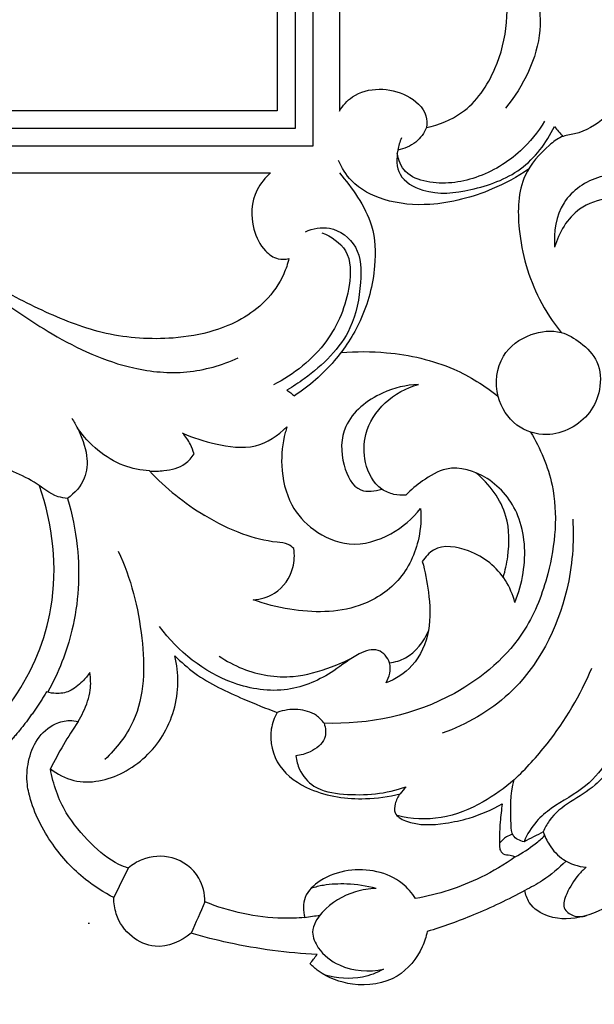
# Model space of a CAD drawing. Units: millimetres. Extents: x -1837 to 7330, y -4813 to 2287.
# Drawn here: x 1433 to 1530, y -1783 to -1616 of the extents above; entities that cross this region are included whole.
import ezdxf

# ---------------------------------------------------------------- set-up
doc = ezdxf.new("R2010")
doc.units = ezdxf.units.MM
doc.header["$MEASUREMENT"] = 0
doc.layers.get('Defpoints').update_dxf_attribs({"true_color": 0xffffff})
doc.styles.add('Arial', font='arial.ttf')
doc.dimstyles.new('Default', dxfattribs={"dimtxt": 25, "dimasz": 15, "dimexe": 0.5, "dimexo": 0.5, "dimgap": 0.25, "dimtad": 1, "dimtoh": 1, "dimdec": 0, "dimzin": 1, "dimdsep": 46, "dimtxsty": 'Arial', "dimcen": 0.5, "dimazin": 0, "dimtfac": 1, "dimtdec": 4, "dimtix": 1, "dimtmove": 1, "dimatfit": 3, "dimfxl": 1, "dimtolj": 1, "dimtzin": 1, "dimarcsym": 0})

# ---------------------------------------------------------------- blocks, each defined once
blk = doc.blocks.new('*D12')
at = {"color": 0, "lineweight": -2, "transparency": 16777216}
for p, q in [((-1473.11, -231.68), (-1473.11, -1919.81)), ((1624.79, -231.68), (1624.79, -1919.81)), ((-1458.11, -1919.31), (1609.79, -1919.31))]:
    blk.add_line(p, q, dxfattribs=at)
at = {"color": 0, "transparency": 16777216}
for points in [[(-1458.11, -1916.81), (-1458.11, -1921.81), (-1473.11, -1919.31)], [(1609.79, -1916.81), (1609.79, -1921.81), (1624.79, -1919.31)]]:
    blk.add_solid(points, dxfattribs=at)
at = {"layer": 'Defpoints', "color": 0, "transparency": 16777216}
for p in [(-1473.11, -231.18), (1624.79, -231.18), (1624.79, -1919.31)]:
    blk.add_point(p, dxfattribs=at)
at = {"color": 0, "transparency": 16777216, "insert": (75.84, -1906.29), "char_height": 25, "attachment_point": 5, "style": 'Arial'}
blk.add_mtext('\\A1;3098', dxfattribs=at)
blk = doc.blocks.new('RM-015-1_3098_2030')
blk.add_line((1368.46, -1767.23), (1368.72, -1767.23))
for points in [[(1406.56, -800), (1406.56, -1635.55), (0, -1635.55)], [(1400.56, -800), (1400.56, -1629.55), (0, -1629.55)], [(1403.56, -800), (1403.56, -1632.55), (0, -1632.55)], [(1411.08, -1552.42), (1411.08, -1629.61)], [(1310.4, -1640.08), (1399.42, -1640.08)]]:
    blk.add_lwpolyline(points)
for centre, radius, start, end in [((1419.35, -1688.78), 18.06, 164.947, 182.8509), ((1411.07, -1660.25), 44.24, 223.3065, 238.9789)]:
    blk.add_arc(centre, radius, start, end)
for points, knots in [([(1425.89, -1632.36), (1427.99, -1631.91), (1433.1, -1629.9), (1439.32, -1620.76), (1440.54, -1606.78), (1430.24, -1588.75), (1418.84, -1571.98), (1412.91, -1557.36), (1411.08, -1552.42)], [-92.680579, -92.680579, -92.680579, -92.680579, -86.242544, -76.861675, -61.092681, -47.078194, -15.815633, 0, 0, 0, 0]), ([(1424.69, -1580.36), (1427.84, -1583.5), (1433.88, -1590.48), (1442.41, -1601.48), (1447.03, -1616.05), (1442.31, -1625.36), (1439.27, -1629.08)], [0, 0, 0, 0, 13.330417, 27.623173, 41.881804, 56.293796, 56.293796, 56.293796, 56.293796]), ([(1411.08, -1629.61), (1411.65, -1628.67), (1413.47, -1626.57), (1417.92, -1625.49), (1422.57, -1626.59), (1425.92, -1629.38), (1425.97, -1631.71), (1425.89, -1632.36)], [-19.488056, -19.488056, -19.488056, -19.488056, -16.187944, -11.476245, -6.666753, -1.956913, 0, 0, 0, 0]), ([(1456.16, -1630.69), (1454.63, -1631.91), (1452.24, -1633.44), (1448.63, -1633.78), (1445.62, -1636.22), (1441.42, -1640.89), (1441.18, -1650.86), (1443.79, -1659.98), (1447.31, -1665.37), (1448.71, -1667.12)], [0, 0, 0, 0, 5.866432, 8.125385, 10.606671, 17.18013, 26.33066, 38.699758, 45.432037, 45.432037, 45.432037, 45.432037]), ([(1421.63, -1634.13), (1421.33, -1634.79), (1420.75, -1636.77), (1420.75, -1640.87), (1426.38, -1644.01), (1433.77, -1643.13), (1442.35, -1640.13), (1446.23, -1634.96), (1447.57, -1632.2)], [0, 0, 0, 0, 2.161248, 6.268753, 10.966906, 19.146336, 28.246898, 37.447785, 37.447785, 37.447785, 37.447785]), ([(1445.9, -1631.31), (1444.78, -1633.15), (1441.53, -1637.15), (1434.59, -1641.36), (1427.4, -1642.25), (1422.09, -1640.39), (1421.1, -1637.89), (1420.91, -1636.78)], [0, 0, 0, 0, 6.451722, 15.260295, 23.629298, 27.586804, 30.96213, 30.96213, 30.96213, 30.96213]), ([(1425.89, -1632.36), (1425.47, -1633.3), (1424.18, -1635.14), (1422.09, -1635.99), (1421, -1636.2)], [0, 0, 0, 0, 3.110272, 6.427139, 6.427139, 6.427139, 6.427139]), ([(1443.18, -1639.45), (1441.24, -1640.76), (1435.96, -1643.6), (1427.5, -1645.86), (1419.03, -1645.18), (1413.35, -1642.26), (1411.48, -1639.21), (1410.95, -1637.98)], [0, 0, 0, 0, 7.018143, 17.908895, 25.734112, 32.121626, 36.151817, 36.151817, 36.151817, 36.151817]), ([(1402.52, -1654.59), (1402.31, -1655.48), (1401.43, -1658.12), (1397.84, -1663.27), (1390.85, -1666.96), (1381.47, -1668.49), (1371.55, -1667.86), (1361.06, -1663.8), (1351.55, -1658.71), (1341.68, -1653.06), (1331.05, -1647.85), (1320.52, -1643.01), (1313.45, -1640.87), (1310.4, -1640.08)], [0, 0, 0, 0, 2.728673, 8.319233, 18.443219, 25.544271, 37.04903, 47.999147, 59.311513, 69.669051, 82.355314, 95.098686, 104.64642, 104.64642, 104.64642, 104.64642]), ([(1399.42, -1640.08), (1398.49, -1640.87), (1396.19, -1643.59), (1395.93, -1648.94), (1397.97, -1653.04), (1400.41, -1654.81), (1401.93, -1654.73), (1402.52, -1654.59)], [0, 0, 0, 0, 3.672705, 10.370671, 14.55564, 17.09767, 18.935987, 18.935987, 18.935987, 18.935987]), ([(1411.08, -1640.07), (1412.23, -1641.34), (1414.32, -1644.16), (1417.12, -1649.34), (1417.37, -1656.83), (1415.26, -1664.86), (1410.33, -1672.42), (1405.97, -1676.21), (1403.45, -1677.85)], [0, 0, 0, 0, 5.136046, 10.536917, 17.341175, 26.991832, 35.065591, 44.067614, 44.067614, 44.067614, 44.067614]), ([(1464.44, -1647.41), (1464.78, -1646.93), (1466, -1644.63), (1461.7, -1640.23), (1454.94, -1640.08), (1448.2, -1644.56), (1447.39, -1650.11), (1447.61, -1652.66)], [0, 0, 0, 0, 1.771695, 7.21908, 13.887787, 21.44366, 29.142927, 29.142927, 29.142927, 29.142927]), ([(1483.6, -1669.7), (1482.21, -1670.25), (1477.78, -1671.49), (1470.2, -1671.57), (1463.06, -1666.92), (1460.54, -1660.29), (1462.16, -1654.89), (1465.1, -1652.91), (1466.15, -1650.31), (1464.76, -1647.51), (1461.8, -1644.56), (1456.69, -1644.07), (1450.74, -1646.03), (1448.3, -1650.19), (1447.61, -1652.66)], [0, 0, 0, 0, 4.469019, 13.787344, 21.796894, 28.369986, 33.755836, 37.228501, 38.613729, 41.763069, 45.711687, 50.869218, 56.134677, 63.847451, 63.847451, 63.847451, 63.847451]), ([(1408.12, -1650.23), (1409.68, -1650.83), (1413.14, -1653.07), (1412.96, -1660.83), (1409.4, -1669.44), (1403.38, -1674.26), (1399.89, -1675.97)], [0, 0, 0, 0, 5.013246, 10.916012, 21.101002, 32.755877, 32.755877, 32.755877, 32.755877]), ([(1405.33, -1650.04), (1406.59, -1649.5), (1409.93, -1648.82), (1414.79, -1652.49), (1414.83, -1659.35), (1413.29, -1667.84), (1407.38, -1673.53), (1403.21, -1676.3), (1402.2, -1676.88)], [0, 0, 0, 0, 4.129984, 9.53835, 15.614252, 23.515151, 35.098009, 38.607472, 38.607472, 38.607472, 38.607472]), ([(1339.64, -1651.98), (1343.55, -1654.74), (1351.15, -1659.86), (1362.67, -1668.02), (1374.08, -1673.32), (1385.24, -1674.36), (1391.17, -1672.67), (1393.92, -1671.42)], [0, 0, 0, 0, 14.363019, 27.453181, 42.419403, 51.439681, 60.488404, 60.488404, 60.488404, 60.488404]), ([(1453.52, -1680.68), (1454.38, -1679.54), (1455.57, -1676.74), (1455.34, -1671.98), (1452.22, -1668.85), (1448.4, -1666.53), (1443.16, -1667.11), (1437.97, -1670.9), (1437.23, -1677.82), (1440.66, -1683.25), (1447.23, -1685.34), (1451.85, -1682.87), (1453.52, -1680.68)], [0, 0, 0, 0, 4.236597, 8.950213, 13.21338, 16.923594, 22.027338, 27.982785, 34.858891, 40.635127, 45.945766, 54.111963, 54.111963, 54.111963, 54.111963]), ([(1411.36, -1670.53), (1413.93, -1670.3), (1420.45, -1670.33), (1429.84, -1672.43), (1435.75, -1676.12), (1438.05, -1677.96)], [0, 0, 0, 0, 7.733519, 19.480368, 28.323419, 28.323419, 28.323419, 28.323419]), ([(1424.5, -1675.92), (1422.42, -1676.02), (1417.63, -1677.14), (1411.36, -1682.07), (1411.23, -1689.07), (1413.85, -1694.48), (1417.16, -1694.04), (1418.27, -1693.67)], [0, 0, 0, 0, 6.260485, 14.67062, 21.276718, 26.341179, 29.864011, 29.864011, 29.864011, 29.864011]), ([(1422.36, -1694.67), (1421.69, -1694.74), (1420.25, -1694.66), (1417.21, -1693.41), (1415.14, -1689.36), (1415.22, -1683.79), (1418.53, -1678.57), (1422.43, -1676.51), (1424.5, -1675.92)], [0, 0, 0, 0, 2.022963, 4.2759, 9.561969, 14.314041, 20.578867, 27.032497, 27.032497, 27.032497, 27.032497]), ([(1365.7, -1681.67), (1366.05, -1682.22), (1367.17, -1684.21), (1368.45, -1687.59), (1368.2, -1692.2), (1366.17, -1694.4), (1364.94, -1695.25)], [0, 0, 0, 0, 1.939415, 6.853568, 10.673772, 15.144549, 15.144549, 15.144549, 15.144549]), ([(1378.89, -1690.59), (1377.4, -1690.48), (1372.57, -1689.53), (1368.59, -1686.1), (1366.66, -1683.36)], [0, 0, 0, 0, 4.481953, 14.542783, 14.542783, 14.542783, 14.542783]), ([(1384.49, -1684.16), (1386.27, -1685), (1390.28, -1686.2), (1396.82, -1687.18), (1400.71, -1684.58), (1402.18, -1683.11)], [0, 0, 0, 0, 5.875889, 12.652613, 18.882476, 18.882476, 18.882476, 18.882476]), ([(1386.43, -1687.67), (1386.27, -1687.13), (1385.78, -1685.87), (1385.01, -1684.75), (1384.49, -1684.16)], [0, 0, 0, 0, 1.682645, 4.031348, 4.031348, 4.031348, 4.031348]), ([(1402.18, -1683.11), (1402.14, -1683.28), (1402.05, -1683.61), (1401.96, -1683.93), (1401.91, -1684.09)], [-1.014088, -1.014088, -1.014088, -1.014088, -0.498063, 0, 0, 0, 0]), ([(1443.52, -1684), (1445.19, -1686.77), (1448.51, -1694.56), (1447.39, -1706.61), (1442.4, -1719.66), (1429.39, -1730.83), (1416.05, -1733.63), (1408.5, -1733.37)], [0, 0, 0, 0, 9.700021, 24.745321, 34.933383, 51.083155, 73.746593, 73.746593, 73.746593, 73.746593]), ([(1364.94, -1695.25), (1364.41, -1695.19), (1362.29, -1694.86), (1359.49, -1692.26), (1355.31, -1690.66), (1351.63, -1688.37), (1350.63, -1685.76), (1350.4, -1684.56)], [0, 0, 0, 0, 1.573729, 6.342785, 10.861119, 15.123761, 18.787783, 18.787783, 18.787783, 18.787783]), ([(1323.47, -1714.63), (1325.26, -1713.66), (1329.56, -1710.18), (1330.45, -1700.45), (1323.36, -1690.54), (1308.38, -1688.18), (1292.66, -1695.83), (1286.12, -1712.71), (1290.01, -1730.35), (1304.13, -1744.48), (1323.31, -1747.3), (1342.29, -1743.51), (1356.26, -1731.1), (1363.98, -1712.7), (1362.48, -1699.66), (1360.23, -1693.13)], [0, 0, 0, 0, 6.080761, 15.670456, 26.016569, 39.724506, 57.416899, 74.346114, 89.792965, 109.445324, 130.094135, 145.314095, 166.43537, 182.960868, 203.693949, 203.693949, 203.693949, 203.693949]), ([(1378.88, -1690.59), (1379.69, -1690.66), (1381.76, -1690.56), (1384.7, -1689.93), (1386.04, -1688.3), (1386.43, -1687.67)], [0, 0, 0, 0, 2.426782, 6.255966, 8.491067, 8.491067, 8.491067, 8.491067]), ([(1401.31, -1689.68), (1401.43, -1691.99), (1402.34, -1696.22), (1406.69, -1701.06), (1412.97, -1703.8), (1419.93, -1701.76), (1423.5, -1698.69), (1424.85, -1696.97)], [23.80791, 23.80791, 23.80791, 23.80791, 30.684454, 36.267384, 42.719991, 49.946192, 56.49526, 56.49526, 56.49526, 56.49526]), ([(1440.86, -1712.88), (1441.52, -1711.28), (1442.86, -1706.46), (1442.46, -1698.3), (1437, -1691.46), (1429.9, -1689.29), (1425.36, -1692.09), (1423.23, -1693.79), (1422.36, -1694.67)], [0, 0, 0, 0, 5.216155, 14.938652, 23.12155, 30.195691, 34.711369, 38.422566, 38.422566, 38.422566, 38.422566]), ([(1438.88, -1708.61), (1439.24, -1707.47), (1439.95, -1704.08), (1440.01, -1697.39), (1436.55, -1692.82), (1434.26, -1690.9)], [0, 0, 0, 0, 3.564587, 10.401609, 19.379977, 19.379977, 19.379977, 19.379977]), ([(1364.94, -1695.25), (1365.75, -1697.9), (1367.28, -1705.3), (1366.61, -1716.79), (1363.43, -1724.78), (1361.62, -1728.06)], [0, 0, 0, 0, 8.32927, 22.551498, 33.788499, 33.788499, 33.788499, 33.788499]), ([(1424.85, -1696.97), (1424.99, -1698.63), (1424.73, -1703), (1421.65, -1709.62), (1413.43, -1714.72), (1404.35, -1714.64), (1398.47, -1713.17), (1396.46, -1712.42)], [56.49526, 56.49526, 56.49526, 56.49526, 61.493475, 69.494588, 77.300334, 88.945445, 95.345837, 95.345837, 95.345837, 95.345837]), ([(1403.36, -1703.75), (1403.07, -1703.47), (1402.22, -1702.82), (1399.12, -1702.61), (1394.26, -1701.4), (1390.34, -1699.4), (1388.28, -1698.16)], [107.668183, 107.668183, 107.668183, 107.668183, 108.852009, 110.747992, 116.656013, 123.787971, 123.787971, 123.787971, 123.787971]), ([(1450.68, -1698.74), (1450.93, -1702.73), (1450.05, -1713.53), (1442.68, -1727.93), (1432.66, -1733.56), (1428.55, -1735.07)], [0, 0, 0, 0, 12.001033, 32.214043, 45.343878, 45.343878, 45.343878, 45.343878]), ([(1373.54, -1704.19), (1375.74, -1708.79), (1378.14, -1718.34), (1378.05, -1731.6), (1373.26, -1737.65), (1371.31, -1739.5)], [0, 0, 0, 0, 15.29174, 29.448826, 37.518348, 37.518348, 37.518348, 37.518348]), ([(1396.46, -1712.42), (1397.73, -1712.33), (1400.83, -1711.52), (1403.4, -1707.72), (1403.51, -1704.82), (1403.36, -1703.75)], [95.345837, 95.345837, 95.345837, 95.345837, 99.122319, 104.429613, 107.668183, 107.668183, 107.668183, 107.668183]), ([(1440.86, -1712.88), (1440.51, -1711.57), (1438.91, -1707.78), (1434.08, -1703.89), (1427.73, -1702.87), (1425.66, -1705.16), (1425.16, -1705.92)], [0, 0, 0, 0, 4.07288, 12.054938, 17.996373, 20.692637, 20.692637, 20.692637, 20.692637]), ([(1425.16, -1705.92), (1425.65, -1707.61), (1426.36, -1711.5), (1426.7, -1717.69), (1424.15, -1723.69), (1420.64, -1725.88), (1419, -1726.52)], [0, 0, 0, 0, 5.306587, 11.832842, 18.39361, 23.681419, 23.681419, 23.681419, 23.681419]), ([(1419, -1726.52), (1419.56, -1725.53), (1420.22, -1723.25), (1417.7, -1720.32), (1413.62, -1721.74), (1409.48, -1725.29), (1402.12, -1728.51), (1390.67, -1726.76), (1383.7, -1721.21), (1380.58, -1716.99)], [0, 0, 0, 0, 3.423752, 6.279808, 9.559168, 14.745327, 23.201371, 32.433219, 48.18456, 48.18456, 48.18456, 48.18456]), ([(1419.59, -1723.15), (1420.53, -1723), (1423.42, -1722.14), (1425.42, -1719.55), (1426.18, -1717.7)], [0, 0, 0, 0, 2.852289, 8.839187, 8.839187, 8.839187, 8.839187]), ([(1362.05, -1741.11), (1363.24, -1741.99), (1367.21, -1744.09), (1375.07, -1742.27), (1381.84, -1735.87), (1384.1, -1728.07), (1383.53, -1723.41), (1383.18, -1721.93)], [322.035976, 322.035976, 322.035976, 322.035976, 326.475623, 334.96115, 344.053969, 353.455026, 358.02173, 358.02173, 358.02173, 358.02173]), ([(1383.18, -1721.93), (1384.23, -1722.98), (1387.72, -1726.08), (1393.85, -1728.87), (1398.62, -1730.85), (1400.53, -1731.52)], [358.02173, 358.02173, 358.02173, 358.02173, 362.502268, 371.903136, 378.001964, 378.001964, 378.001964, 378.001964]), ([(1390.7, -1721.97), (1391.93, -1722.83), (1395.82, -1724.93), (1402.66, -1726.04), (1408.93, -1724.23), (1412.2, -1722.83), (1413.36, -1722.23)], [0, 0, 0, 0, 4.494637, 13.175034, 19.897721, 23.822497, 23.822497, 23.822497, 23.822497]), ([(1440.75, -1742.94), (1442.75, -1741.05), (1447.99, -1735.34), (1451.96, -1728.58), (1453.92, -1724)], [0, 0, 0, 0, 8.248384, 23.180142, 23.180142, 23.180142, 23.180142]), ([(1368.75, -1724.78), (1368.38, -1725.31), (1367.36, -1726.51), (1365.5, -1728.04), (1363.28, -1728.45), (1362.05, -1728.21), (1361.38, -1728.06)], [-1814.659522, -1814.659522, -1814.659522, -1814.659522, -1812.704746, -1809.946338, -1807.617229, -1806.225982, -1806.225982, -1806.225982, -1806.225982]), ([(1368.75, -1724.78), (1368.38, -1725.31), (1367.36, -1726.51), (1365.5, -1728.04), (1363.28, -1728.45), (1362.05, -1728.21), (1361.38, -1728.06)], [-1814.659522, -1814.659522, -1814.659522, -1814.659522, -1812.704746, -1809.946338, -1807.617229, -1806.225982, -1806.225982, -1806.225982, -1806.225982]), ([(1366.79, -1733.06), (1367.1, -1732.54), (1367.99, -1730.86), (1368.99, -1728.08), (1368.91, -1725.76), (1368.75, -1724.78)], [-1823.342746, -1823.342746, -1823.342746, -1823.342746, -1821.51535, -1817.634392, -1814.659522, -1814.659522, -1814.659522, -1814.659522]), ([(1366.79, -1733.06), (1367.1, -1732.54), (1367.99, -1730.86), (1368.99, -1728.08), (1368.91, -1725.76), (1368.75, -1724.78)], [-1823.342746, -1823.342746, -1823.342746, -1823.342746, -1821.51535, -1817.634392, -1814.659522, -1814.659522, -1814.659522, -1814.659522]), ([(1408.5, -1733.37), (1408.14, -1732.87), (1406.92, -1731.6), (1403.97, -1730.82), (1401.65, -1731.13), (1400.54, -1731.52)], [0, 0, 0, 0, 1.845899, 5.151875, 8.695329, 8.695329, 8.695329, 8.695329]), ([(1400.53, -1731.52), (1400.05, -1732.4), (1398.94, -1735.39), (1400.35, -1741.15), (1406.91, -1745.49), (1414.34, -1746.51), (1419.47, -1745.83), (1421.39, -1745.34)], [378.001964, 378.001964, 378.001964, 378.001964, 381.014543, 387.387902, 393.893597, 403.378935, 409.326168, 409.326168, 409.326168, 409.326168]), ([(1358.41, -1745.17), (1358.29, -1744.71), (1357.96, -1742.95), (1358.2, -1739.79), (1359.55, -1735.93), (1362.33, -1733.44), (1364.99, -1732.8), (1366.31, -1732.95), (1366.79, -1733.06)], [-1840.709935, -1840.709935, -1840.709935, -1840.709935, -1839.286863, -1835.372986, -1831.343495, -1827.269168, -1824.814808, -1823.342746, -1823.342746, -1823.342746, -1823.342746]), ([(1358.41, -1745.17), (1358.29, -1744.71), (1357.96, -1742.95), (1358.2, -1739.79), (1359.55, -1735.93), (1362.33, -1733.44), (1364.99, -1732.8), (1366.31, -1732.95), (1366.79, -1733.06)], [-1840.709935, -1840.709935, -1840.709935, -1840.709935, -1839.286863, -1835.372986, -1831.343495, -1827.269168, -1824.814808, -1823.342746, -1823.342746, -1823.342746, -1823.342746]), ([(1366.79, -1733.06), (1365.9, -1734.36), (1364.23, -1736.99), (1362.75, -1739.73), (1362.06, -1741.11)], [0, 0, 0, 0, 4.714632, 9.340235, 9.340235, 9.340235, 9.340235]), ([(1408.5, -1733.37), (1408.76, -1734.18), (1408.98, -1736.38), (1406.38, -1738.25), (1404.54, -1738.81), (1403.69, -1738.9)], [0, 0, 0, 0, 2.557021, 5.877372, 8.414781, 8.414781, 8.414781, 8.414781]), ([(1457.92, -1736.47), (1457.63, -1737.41), (1456.47, -1740.23), (1452.92, -1744.51), (1447.94, -1746.95), (1444.24, -1750.05), (1442.94, -1752.21), (1442.41, -1753.45)], [0, 0, 0, 0, 2.95612, 9.116173, 16.10098, 19.425579, 23.480216, 23.480216, 23.480216, 23.480216]), ([(1458.9, -1737.6), (1458.43, -1738.72), (1457.18, -1740.98), (1454.38, -1744.26), (1450.33, -1746.54), (1447.02, -1749.01), (1445.95, -1751.12), (1445.68, -1751.79)], [0, 0, 0, 0, 3.646346, 7.686164, 12.727503, 17.566384, 19.718628, 19.718628, 19.718628, 19.718628]), ([(1403.69, -1738.9), (1403.79, -1739.69), (1404.32, -1741.69), (1406.95, -1744.73), (1413.68, -1745.82), (1419.06, -1745.36), (1422.4, -1744.12)], [0, 0, 0, 0, 2.406831, 6.111367, 11.2843, 21.989146, 21.989146, 21.989146, 21.989146]), ([(1375.25, -1757.92), (1374.72, -1757.75), (1372.34, -1756.85), (1368.68, -1753.63), (1364.16, -1748.45), (1362.53, -1743.7), (1362.05, -1741.11)], [299.850235, 299.850235, 299.850235, 299.850235, 301.513596, 307.441306, 314.134909, 322.035976, 322.035976, 322.035976, 322.035976]), ([(1440.75, -1742.94), (1439.14, -1744.38), (1435.27, -1747.07), (1428.5, -1749.93), (1423.3, -1749.59), (1420.87, -1749.03)], [0, 0, 0, 0, 6.476643, 14.08887, 21.564858, 21.564858, 21.564858, 21.564858]), ([(1442.41, -1753.45), (1441.72, -1753.31), (1440.28, -1752.66), (1440.15, -1748.49), (1440.06, -1745.4), (1440.75, -1742.94)], [0, 0, 0, 0, 2.129171, 3.946347, 11.627089, 11.627089, 11.627089, 11.627089]), ([(1372.81, -1762.93), (1371.12, -1762.06), (1367.2, -1759.55), (1361.95, -1753.88), (1359.23, -1748.48), (1358.45, -1745.36), (1358.41, -1745.17)], [-1864.186957, -1864.186957, -1864.186957, -1864.186957, -1858.47293, -1850.329252, -1841.286299, -1840.709935, -1840.709935, -1840.709935, -1840.709935]), ([(1372.81, -1762.93), (1371.12, -1762.06), (1367.2, -1759.55), (1361.95, -1753.88), (1359.23, -1748.48), (1358.45, -1745.36), (1358.41, -1745.17)], [-1864.186957, -1864.186957, -1864.186957, -1864.186957, -1858.47293, -1850.329252, -1841.286299, -1840.709935, -1840.709935, -1840.709935, -1840.709935]), ([(1421.39, -1745.34), (1420.99, -1745.82), (1420.49, -1746.85), (1420.3, -1748.93), (1423.88, -1750.83), (1428.21, -1750.55), (1433.79, -1749.43), (1436.95, -1748.03), (1438.73, -1747.01)], [409.326168, 409.326168, 409.326168, 409.326168, 411.213919, 412.748857, 414.956479, 421.740444, 425.827401, 431.974618, 431.974618, 431.974618, 431.974618]), ([(1438.73, -1747.01), (1438.57, -1748.04), (1438.27, -1750.61), (1438.23, -1753.2), (1438.3, -1754.75)], [431.974618, 431.974618, 431.974618, 431.974618, 435.088086, 439.73854, 439.73854, 439.73854, 439.73854]), ([(1440.46, -1752.18), (1440.1, -1752.29), (1439.26, -1752.66), (1438.59, -1753.3), (1438.27, -1753.72)], [0, 0, 0, 0, 1.133986, 2.715182, 2.715182, 2.715182, 2.715182]), ([(1440.93, -1756.01), (1442.12, -1755.37), (1443.84, -1754.23), (1445.4, -1752.9), (1445.91, -1752.42)], [0, 0, 0, 0, 4.058138, 6.15394, 6.15394, 6.15394, 6.15394]), ([(1445.68, -1751.79), (1445.93, -1752.56), (1446.78, -1754.34), (1449.09, -1756.85), (1451.6, -1757.65), (1452.94, -1757.79)], [0, 0, 0, 0, 2.417886, 5.878173, 9.921159, 9.921159, 9.921159, 9.921159]), ([(1388.28, -1763.64), (1388.26, -1762.26), (1387.52, -1758.89), (1383.06, -1755.57), (1378.22, -1755.93), (1375.95, -1757.33), (1375.25, -1757.92)], [282.147194, 282.147194, 282.147194, 282.147194, 286.2906, 291.965884, 297.099538, 299.850235, 299.850235, 299.850235, 299.850235]), ([(1440.93, -1756.01), (1439.09, -1757.32), (1433.8, -1760.49), (1427.85, -1762.4), (1424.01, -1763.09)], [221.395658, 221.395658, 221.395658, 221.395658, 228.143952, 239.838351, 239.838351, 239.838351, 239.838351]), ([(1438.3, -1754.75), (1438.42, -1755.03), (1438.86, -1755.7), (1439.98, -1755.63), (1440.64, -1755.9), (1440.93, -1756.01)], [218.342882, 218.342882, 218.342882, 218.342882, 219.259508, 220.45926, 221.395658, 221.395658, 221.395658, 221.395658]), ([(1462.63, -1754.82), (1462.04, -1757.82), (1459.59, -1762.98), (1452.92, -1766.47), (1447.14, -1766.81), (1443.37, -1764.45), (1442.67, -1762.42), (1442.55, -1761.7)], [-1977.043209, -1977.043209, -1977.043209, -1977.043209, -1967.885967, -1961.309705, -1955.278344, -1951.259182, -1949.081775, -1949.081775, -1949.081775, -1949.081775]), ([(1462.63, -1754.82), (1462.04, -1757.82), (1459.59, -1762.98), (1452.92, -1766.47), (1447.14, -1766.81), (1443.37, -1764.45), (1442.67, -1762.42), (1442.55, -1761.7)], [-1977.043209, -1977.043209, -1977.043209, -1977.043209, -1967.885967, -1961.309705, -1955.278344, -1951.259182, -1949.081775, -1949.081775, -1949.081775, -1949.081775]), ([(1449.54, -1756.72), (1448.33, -1757.95), (1446.09, -1759.79), (1443.59, -1761.21), (1442.55, -1761.7)], [0, 0, 0, 0, 5.159431, 8.610305, 8.610305, 8.610305, 8.610305]), ([(1424.01, -1763.09), (1423.39, -1762.15), (1420.57, -1758.82), (1413.85, -1757.52), (1408.11, -1759.58), (1404.81, -1762.55), (1404.91, -1765.21), (1405.2, -1766.31)], [239.838351, 239.838351, 239.838351, 239.838351, 243.233378, 252.671506, 257.723819, 261.51051, 264.939224, 264.939224, 264.939224, 264.939224]), ([(1452.94, -1757.79), (1452.49, -1758.18), (1451.15, -1759.53), (1449.82, -1761.71), (1448.71, -1764.69), (1450.81, -1766.27), (1452.28, -1766.19), (1452.99, -1765.97)], [0, 0, 0, 0, 1.78562, 5.613397, 8.016118, 10.008755, 12.241475, 12.241475, 12.241475, 12.241475]), ([(1417.33, -1761.37), (1415.7, -1760.94), (1412.71, -1760.51), (1408.97, -1760.66), (1406.98, -1761.14), (1406.3, -1761.35)], [0, 0, 0, 0, 5.039982, 9.005838, 11.145445, 11.145445, 11.145445, 11.145445]), ([(1417.33, -1761.37), (1416.14, -1761.41), (1412.73, -1761.99), (1408.64, -1764.36), (1406, -1768.46), (1407.64, -1772.15), (1411.72, -1775.27), (1416.12, -1775.59), (1418.57, -1775.08)], [0, 0, 0, 0, 3.568329, 10.221874, 13.894903, 16.701582, 21.339877, 28.855264, 28.855264, 28.855264, 28.855264]), ([(1442.55, -1761.7), (1439.73, -1763.25), (1434.3, -1765.84), (1428.64, -1767.86), (1425.98, -1768.67)], [-1949.081775, -1949.081775, -1949.081775, -1949.081775, -1939.430741, -1931.087905, -1931.087905, -1931.087905, -1931.087905]), ([(1442.55, -1761.7), (1439.73, -1763.25), (1434.3, -1765.84), (1428.64, -1767.86), (1425.98, -1768.67)], [-1949.081775, -1949.081775, -1949.081775, -1949.081775, -1939.430741, -1931.087905, -1931.087905, -1931.087905, -1931.087905]), ([(1385.94, -1768.97), (1384.26, -1770.34), (1380.5, -1772.02), (1375.54, -1769.74), (1373.17, -1766.38), (1372.81, -1763.86), (1372.81, -1762.93)], [-1882.393596, -1882.393596, -1882.393596, -1882.393596, -1875.890715, -1871.646465, -1866.980273, -1864.186957, -1864.186957, -1864.186957, -1864.186957]), ([(1385.94, -1768.97), (1384.26, -1770.34), (1380.5, -1772.02), (1375.54, -1769.74), (1373.17, -1766.38), (1372.81, -1763.86), (1372.81, -1762.93)], [-1882.393596, -1882.393596, -1882.393596, -1882.393596, -1875.890715, -1871.646465, -1866.980273, -1864.186957, -1864.186957, -1864.186957, -1864.186957]), ([(1405.2, -1766.31), (1403.96, -1766.41), (1398.23, -1766.6), (1392.45, -1765.34), (1388.28, -1763.64)], [264.939224, 264.939224, 264.939224, 264.939224, 268.647269, 282.147194, 282.147194, 282.147194, 282.147194]), ([(1407.3, -1772.58), (1402.26, -1772.31), (1395.05, -1771.36), (1388.04, -1769.58), (1385.94, -1768.97)], [-1904.091784, -1904.091784, -1904.091784, -1904.091784, -1888.966016, -1882.393596, -1882.393596, -1882.393596, -1882.393596]), ([(1407.3, -1772.58), (1402.26, -1772.31), (1395.05, -1771.36), (1388.04, -1769.58), (1385.94, -1768.97)], [-1904.091784, -1904.091784, -1904.091784, -1904.091784, -1888.966016, -1882.393596, -1882.393596, -1882.393596, -1882.393596]), ([(1425.98, -1768.67), (1425.8, -1769.56), (1424.84, -1772.5), (1421.03, -1777.25), (1413.68, -1778.24), (1408.59, -1776.33), (1406.55, -1774.58), (1406.11, -1774.15)], [-1931.087905, -1931.087905, -1931.087905, -1931.087905, -1928.361262, -1921.823933, -1914.100485, -1907.900826, -1906.062613, -1906.062613, -1906.062613, -1906.062613]), ([(1425.98, -1768.67), (1425.8, -1769.56), (1424.84, -1772.5), (1421.03, -1777.25), (1413.68, -1778.24), (1408.59, -1776.33), (1406.55, -1774.58), (1406.11, -1774.15)], [-1931.087905, -1931.087905, -1931.087905, -1931.087905, -1928.361262, -1921.823933, -1914.100485, -1907.900826, -1906.062613, -1906.062613, -1906.062613, -1906.062613]), ([(1418.57, -1775.08), (1417.45, -1775.69), (1414.23, -1776.92), (1410.66, -1776.65), (1408.63, -1776.05)], [0, 0, 0, 0, 3.827871, 10.193181, 10.193181, 10.193181, 10.193181])]:
    blk.add_open_spline(points, degree=3, knots=knots)
for points in [[(1447.57, -1632.2), (1448.05, -1632.77), (1448.53, -1633.33), (1449, -1633.89)], [(1402.2, -1676.88), (1402.62, -1677.2), (1403.03, -1677.52), (1403.45, -1677.85)], [(1422.4, -1744.12), (1422.07, -1744.53), (1421.73, -1744.93), (1421.39, -1745.34)], [(1445.68, -1751.79), (1444.59, -1752.34), (1443.5, -1752.9), (1442.41, -1753.45)], [(1375.25, -1757.92), (1374.44, -1759.59), (1373.63, -1761.26), (1372.82, -1762.93)], [(1388.28, -1763.64), (1387.5, -1765.41), (1386.72, -1767.19), (1385.94, -1768.97)], [(1405.2, -1766.31), (1406.07, -1766.17), (1406.95, -1766.02), (1407.82, -1765.88)], [(1406.11, -1774.15), (1406.51, -1773.62), (1406.9, -1773.1), (1407.3, -1772.58)], [(1406.11, -1774.15), (1406.51, -1773.62), (1406.9, -1773.1), (1407.3, -1772.58)]]:
    blk.add_open_spline(points, degree=3)
blk.add_rational_spline([(1361.38, -1728.06), (1358.06, -1733.64), (1353.59, -1738.18)], [1, 0.990783892012, 1], degree=2)
blk.add_rational_spline([(1361.38, -1728.06), (1358.06, -1733.64), (1353.59, -1738.18)], [1, 0.990783892012, 1], degree=2)

msp = doc.modelspace()

# ---------------------------------------------------------------- block references
msp.add_blockref('RM-015-1_3098_2030', (75.84, -1.93))

# ---------------------------------------------------------------- dimensions: what is measured, and where the dimension line sits
dim = msp.add_linear_dim(base=(1624.79, -1919.31), p1=(-1473.11, -231.18), p2=(1624.79, -231.18), dimstyle='Default')
dim.commit()
dim.dimension.update_dxf_attribs({"geometry": '*D12', "text_midpoint": (75.84, -1906.29)})

doc.saveas('drawing.dxf')
